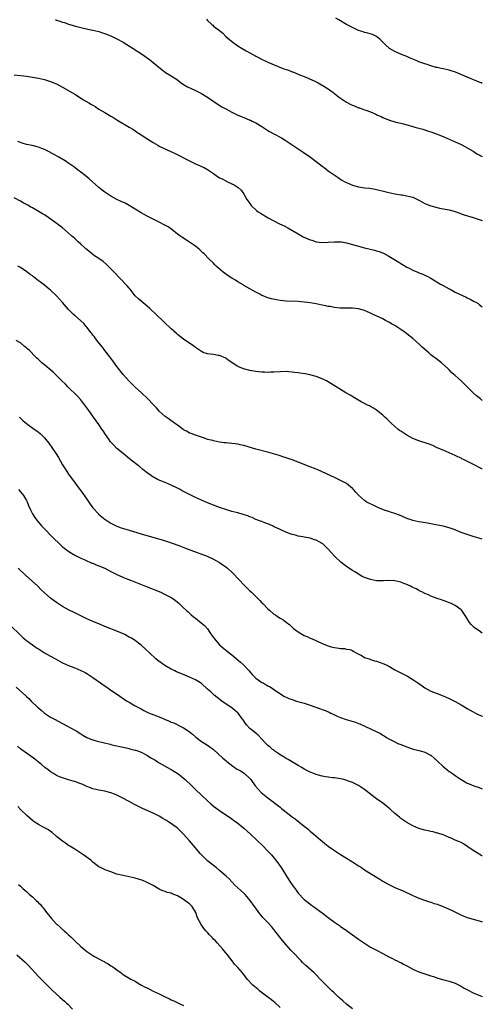
# Model space of a CAD drawing. Units: inches. Extents: x 2595000 to 2598000, y 1497000 to 1500000.
# Drawn here: x 2597847 to 2598000, y 1497607 to 1497933 of the extents above; entities that cross this region are included whole.
import ezdxf

# ---------------------------------------------------------------- set-up
doc = ezdxf.new("R2010")
doc.units = ezdxf.units.IN
doc.header["$MEASUREMENT"] = 0
doc.layers.add('LD25951497_10ft', color=91, linetype='Continuous')

msp = doc.modelspace()

# ---------------------------------------------------------------- linework, layer by layer
at = {"layer": 'LD25951497_10ft'}
for points, elevation in [([(2597858.61, 1497932.61), (2597859, 1497932.44), (2597860.11, 1497932.11), (2597861, 1497931.74), (2597861.59, 1497931.59), (2597863, 1497931.08), (2597865.7, 1497930.3), (2597867, 1497929.96), (2597869.38, 1497929.38), (2597871, 1497929.07), (2597873, 1497928.62), (2597874.22, 1497928.22), (2597875, 1497928), (2597875.7, 1497927.7), (2597877, 1497927.17), (2597879, 1497926.16), (2597881, 1497925.06), (2597882.3, 1497924.3), (2597884.39, 1497923), (2597887.43, 1497921), (2597890.19, 1497919), (2597891, 1497918.33), (2597893.96, 1497915.96), (2597895.12, 1497915.12), (2597897, 1497913.94), (2597899, 1497912.6), (2597899.89, 1497911.89), (2597901.08, 1497911.08), (2597902.33, 1497910.33), (2597904.76, 1497909.24), (2597907, 1497908.1), (2597909, 1497906.86), (2597912.52, 1497904.52), (2597913.75, 1497903.75), (2597915, 1497902.99), (2597917, 1497901.9), (2597919, 1497900.97), (2597920.41, 1497900.4), (2597921, 1497900.13), (2597921.84, 1497899.84), (2597923, 1497899.34), (2597923.25, 1497899.25), (2597923.81, 1497899), (2597925, 1497898.42), (2597927, 1497897.2), (2597928.32, 1497896.32), (2597929, 1497895.9), (2597929.57, 1497895.57), (2597931, 1497894.8), (2597933.44, 1497893.44), (2597934.67, 1497892.67), (2597940.68, 1497888.68), (2597943.06, 1497887.06), (2597945, 1497885.65), (2597947, 1497884.07), (2597947.59, 1497883.59), (2597949, 1497882.53), (2597952.26, 1497880.26), (2597953.48, 1497879.48), (2597954.29, 1497879), (2597955, 1497878.61), (2597957, 1497877.74), (2597959, 1497877.18), (2597961, 1497876.92), (2597962.78, 1497876.78), (2597964.49, 1497876.49), (2597965, 1497876.39), (2597967.69, 1497875.69), (2597969, 1497875.38), (2597971, 1497874.95), (2597973, 1497874.59), (2597973.47, 1497874.53), (2597975, 1497874.27), (2597975.96, 1497874.04), (2597977, 1497873.77), (2597979, 1497872.86), (2597980.18, 1497872.18), (2597981, 1497871.76), (2597983, 1497870.94), (2597985, 1497870.39), (2597985.79, 1497870.21), (2597989, 1497869.57), (2597991, 1497869.04), (2597992.5, 1497868.5), (2597993, 1497868.34), (2597993.98, 1497867.98), (2597997, 1497867.03), (2597999, 1497866.37), (2598000, 1497866.06)], 9380), ([(2597908.69, 1497932.69), (2597909, 1497932.29), (2597910.37, 1497931), (2597910.71, 1497930.71), (2597911, 1497930.44), (2597912.93, 1497928.93), (2597914.04, 1497928.04), (2597915.11, 1497927), (2597917.47, 1497925), (2597919, 1497923.93), (2597920.45, 1497923), (2597921.79, 1497922.21), (2597923, 1497921.54), (2597924, 1497921), (2597924.66, 1497920.66), (2597925, 1497920.46), (2597927.28, 1497919.28), (2597927.82, 1497919), (2597929, 1497918.46), (2597932.4, 1497917), (2597934.3, 1497916.3), (2597935.79, 1497915.79), (2597937, 1497915.32), (2597937.25, 1497915.25), (2597939, 1497914.56), (2597939.8, 1497914.2), (2597941, 1497913.72), (2597944.3, 1497912.3), (2597945.64, 1497911.64), (2597946.75, 1497911), (2597947, 1497910.87), (2597949, 1497909.62), (2597949.36, 1497909.36), (2597949.83, 1497909), (2597950.52, 1497908.52), (2597951, 1497908.12), (2597951.64, 1497907.64), (2597952.42, 1497907), (2597953, 1497906.57), (2597955, 1497905.29), (2597956.49, 1497904.49), (2597957, 1497904.24), (2597957.89, 1497903.89), (2597959, 1497903.42), (2597959.34, 1497903.34), (2597961, 1497902.76), (2597961.4, 1497902.6), (2597963, 1497902.07), (2597964.75, 1497901.25), (2597965.1, 1497901.1), (2597965.31, 1497901), (2597966.48, 1497900.48), (2597967, 1497900.2), (2597967.87, 1497899.87), (2597969.25, 1497899.25), (2597971, 1497898.73), (2597971.32, 1497898.68), (2597973, 1497898.26), (2597973.91, 1497898.09), (2597975, 1497897.75), (2597976.71, 1497897.29), (2597977, 1497897.19), (2597977.67, 1497897), (2597980.28, 1497896.28), (2597981.81, 1497895.81), (2597983.31, 1497895.31), (2597985, 1497894.68), (2597985.56, 1497894.44), (2597987, 1497893.88), (2597989.02, 1497893.02), (2597991, 1497892.12), (2597991.75, 1497891.75), (2597993, 1497891.21), (2597993.42, 1497891), (2597995, 1497890.18), (2597997, 1497888.98), (2597998.19, 1497888.19), (2597999, 1497887.77), (2597999.49, 1497887.49), (2598000, 1497887.24)], 9370), ([(2598000, 1497911.4), (2597999.61, 1497911.61), (2597999, 1497911.87), (2597998.23, 1497912.23), (2597995, 1497913.52), (2597991.13, 1497915.13), (2597989.64, 1497915.64), (2597989, 1497915.81), (2597988.05, 1497916.05), (2597987, 1497916.26), (2597986.41, 1497916.41), (2597985, 1497916.7), (2597984.77, 1497916.77), (2597983, 1497917.26), (2597981.71, 1497917.71), (2597981, 1497917.92), (2597979, 1497918.63), (2597978.04, 1497919), (2597975.91, 1497919.91), (2597975, 1497920.31), (2597973.18, 1497921), (2597971, 1497922.01), (2597969.27, 1497923), (2597969.11, 1497923.11), (2597968.07, 1497924.07), (2597966.11, 1497926.11), (2597965, 1497927.01), (2597963.6, 1497927.6), (2597962.07, 1497928.07), (2597961, 1497928.33), (2597960.51, 1497928.51), (2597959, 1497929.01), (2597957, 1497929.93), (2597954.98, 1497931), (2597952.51, 1497932.51), (2597951.5, 1497933)], 9360), ([(2597845, 1497914.35), (2597847, 1497914.05), (2597848.09, 1497913.91), (2597849, 1497913.81), (2597850.4, 1497913.6), (2597851, 1497913.54), (2597853, 1497913.18), (2597855, 1497912.75), (2597857, 1497912.14), (2597857.81, 1497911.81), (2597859, 1497911.29), (2597861, 1497910.22), (2597864.3, 1497908.3), (2597865, 1497907.86), (2597865.55, 1497907.55), (2597866.4, 1497907), (2597867.95, 1497906.04), (2597869.69, 1497905), (2597870.52, 1497904.52), (2597871, 1497904.22), (2597871.77, 1497903.77), (2597873.03, 1497902.97), (2597875, 1497901.8), (2597877, 1497900.59), (2597878.01, 1497900.01), (2597879, 1497899.39), (2597883, 1497896.99), (2597884.27, 1497896.27), (2597885, 1497895.77), (2597885.47, 1497895.47), (2597886.15, 1497895), (2597887, 1497894.46), (2597889.21, 1497893), (2597891, 1497891.88), (2597892.49, 1497891), (2597893, 1497890.73), (2597896.88, 1497888.88), (2597898.23, 1497888.23), (2597903, 1497885.83), (2597905, 1497884.88), (2597906.32, 1497884.32), (2597907, 1497883.99), (2597907.7, 1497883.7), (2597909, 1497882.94), (2597911, 1497881.59), (2597911.84, 1497881), (2597913, 1497880.25), (2597913.85, 1497879.85), (2597915, 1497879.17), (2597915.13, 1497879.13), (2597915.4, 1497879), (2597917, 1497878.17), (2597917.85, 1497877.85), (2597919.14, 1497877), (2597920.11, 1497876.11), (2597920.88, 1497875), (2597922.04, 1497873), (2597922.49, 1497872.49), (2597923, 1497871.67), (2597923.47, 1497871), (2597925.33, 1497869.33), (2597925.74, 1497869), (2597926.53, 1497868.53), (2597929.03, 1497867), (2597931, 1497865.93), (2597932.82, 1497865), (2597934.32, 1497864.32), (2597935.64, 1497863.64), (2597939, 1497861.66), (2597940.72, 1497860.72), (2597943, 1497859.71), (2597943.55, 1497859.55), (2597945, 1497859.03), (2597947, 1497858.75), (2597949, 1497858.89), (2597951, 1497859.07), (2597953, 1497859.05), (2597953.36, 1497859), (2597955, 1497858.74), (2597957, 1497858.17), (2597958.2, 1497857.8), (2597959, 1497857.54), (2597961, 1497857), (2597964.27, 1497856.27), (2597965, 1497856.07), (2597965.82, 1497855.82), (2597967.25, 1497855.25), (2597969, 1497854.31), (2597972.31, 1497852.31), (2597973, 1497851.87), (2597973.56, 1497851.56), (2597975, 1497850.67), (2597975.74, 1497850.26), (2597977, 1497849.62), (2597978.87, 1497848.87), (2597979, 1497848.8), (2597980.34, 1497848.34), (2597981, 1497848.03), (2597981.68, 1497847.68), (2597983, 1497846.94), (2597986.2, 1497845), (2597987, 1497844.54), (2597988.02, 1497844.02), (2597989, 1497843.44), (2597989.3, 1497843.3), (2597991, 1497842.41), (2597992.2, 1497841.8), (2597994.65, 1497840.65), (2597995, 1497840.46), (2597996.02, 1497840.02), (2597997.32, 1497839.32), (2597997.82, 1497839), (2597998.57, 1497838.57), (2597999, 1497838.28), (2598000, 1497837.53)], 9390), ([(2598000, 1497806.48), (2597999.4, 1497807), (2597998.06, 1497808.06), (2597997, 1497809.04), (2597995, 1497811), (2597994, 1497812), (2597993, 1497812.97), (2597991, 1497814.73), (2597990.72, 1497815), (2597989.79, 1497815.79), (2597989, 1497816.61), (2597988.65, 1497817), (2597986.44, 1497819), (2597984.49, 1497820.49), (2597983.86, 1497821), (2597983, 1497821.65), (2597982.24, 1497822.24), (2597980.11, 1497824.11), (2597979.15, 1497825), (2597976.94, 1497827), (2597975, 1497828.59), (2597974.46, 1497829), (2597973, 1497830.04), (2597971, 1497831.34), (2597969.92, 1497831.92), (2597969, 1497832.47), (2597968.64, 1497832.64), (2597967.97, 1497833), (2597967, 1497833.49), (2597963.87, 1497835), (2597963, 1497835.41), (2597961, 1497836.26), (2597959, 1497836.82), (2597956.97, 1497837.03), (2597955, 1497837.04), (2597952.91, 1497837.09), (2597951, 1497837.3), (2597949.58, 1497837.58), (2597949, 1497837.65), (2597948.2, 1497837.8), (2597947, 1497838.06), (2597945, 1497838.45), (2597943, 1497838.79), (2597941, 1497839.06), (2597939, 1497839.24), (2597935, 1497839.42), (2597933, 1497839.62), (2597931.81, 1497839.81), (2597930.15, 1497840.16), (2597929, 1497840.51), (2597928.61, 1497840.61), (2597927.66, 1497841), (2597927, 1497841.29), (2597926.35, 1497841.65), (2597925, 1497842.34), (2597923.76, 1497843), (2597923, 1497843.43), (2597922.02, 1497844.02), (2597921, 1497844.58), (2597920.75, 1497844.75), (2597919, 1497845.8), (2597918.28, 1497846.28), (2597917, 1497847), (2597915.8, 1497847.8), (2597914.63, 1497848.63), (2597914.15, 1497849), (2597911.88, 1497851), (2597911.43, 1497851.43), (2597911, 1497851.91), (2597909.42, 1497853.42), (2597907.9, 1497855), (2597907.42, 1497855.42), (2597906.4, 1497856.4), (2597905.71, 1497857), (2597905, 1497857.54), (2597903, 1497858.92), (2597900.51, 1497860.51), (2597899.81, 1497861), (2597899, 1497861.61), (2597897.12, 1497863.12), (2597895.94, 1497863.94), (2597894.67, 1497864.67), (2597893, 1497865.53), (2597889, 1497867.56), (2597887, 1497868.62), (2597885.53, 1497869.53), (2597885, 1497869.84), (2597883.07, 1497871.07), (2597881.77, 1497871.77), (2597880.39, 1497872.39), (2597879, 1497872.98), (2597877, 1497874.09), (2597875.59, 1497875), (2597875, 1497875.42), (2597874.13, 1497876.13), (2597872.97, 1497877), (2597869.83, 1497879.84), (2597868.43, 1497881), (2597867, 1497882.13), (2597865.86, 1497883), (2597865, 1497883.63), (2597863.03, 1497885), (2597861.79, 1497885.79), (2597859.77, 1497887), (2597858, 1497888), (2597856.12, 1497889), (2597855, 1497889.57), (2597854.09, 1497889.91), (2597853, 1497890.37), (2597850.9, 1497890.9), (2597849, 1497891.27), (2597847.64, 1497891.64), (2597847, 1497891.86), (2597846.19, 1497892.19)], 9400), ([(2598000, 1497783.85), (2597999.89, 1497783.89), (2597999, 1497784.33), (2597998.54, 1497784.54), (2597997.69, 1497785), (2597993.74, 1497787), (2597993.24, 1497787.24), (2597993, 1497787.36), (2597991.88, 1497787.88), (2597991, 1497788.33), (2597989, 1497789.21), (2597987, 1497790.02), (2597985, 1497790.88), (2597983.56, 1497791.56), (2597982.12, 1497792.12), (2597979, 1497793.12), (2597977, 1497793.93), (2597975, 1497795.02), (2597973, 1497796.33), (2597972.6, 1497796.6), (2597972.07, 1497797), (2597971, 1497797.91), (2597969.79, 1497799), (2597969.41, 1497799.41), (2597968.39, 1497800.39), (2597967.68, 1497801), (2597967, 1497801.66), (2597965, 1497803.3), (2597964, 1497804), (2597963, 1497804.5), (2597962.69, 1497804.69), (2597961.98, 1497805), (2597961, 1497805.51), (2597959.92, 1497806.08), (2597958.75, 1497806.75), (2597958.26, 1497807), (2597956.22, 1497808.22), (2597954.84, 1497809), (2597953, 1497810.12), (2597951.56, 1497811), (2597949, 1497812.64), (2597948.38, 1497813), (2597947, 1497813.72), (2597945, 1497814.48), (2597942.91, 1497815), (2597941.3, 1497815.3), (2597939.58, 1497815.58), (2597939, 1497815.67), (2597937.81, 1497815.81), (2597937, 1497815.92), (2597935.97, 1497815.97), (2597935, 1497816.05), (2597933, 1497816.03), (2597931, 1497815.88), (2597929.84, 1497815.84), (2597929, 1497815.79), (2597927.86, 1497815.86), (2597927, 1497815.88), (2597926, 1497816), (2597925, 1497816.1), (2597923, 1497816.43), (2597920.95, 1497816.95), (2597919, 1497817.77), (2597917.17, 1497819), (2597917, 1497819.13), (2597915.87, 1497819.87), (2597915, 1497820.53), (2597913, 1497821.34), (2597912.57, 1497821.43), (2597911, 1497821.67), (2597909.84, 1497821.84), (2597909, 1497821.93), (2597907.57, 1497822.43), (2597907, 1497822.67), (2597905.64, 1497823.64), (2597905, 1497823.99), (2597904.46, 1497824.46), (2597901, 1497826.85), (2597899, 1497828.39), (2597898.67, 1497828.67), (2597897, 1497830.17), (2597891.95, 1497835), (2597889.83, 1497837), (2597889, 1497837.71), (2597887, 1497839.33), (2597886.1, 1497840.1), (2597885.15, 1497841), (2597885, 1497841.16), (2597883.33, 1497843.33), (2597883, 1497843.67), (2597882.4, 1497844.4), (2597879.91, 1497847), (2597878.08, 1497849), (2597877, 1497850.12), (2597876.11, 1497851), (2597875.54, 1497851.54), (2597874.46, 1497852.46), (2597873, 1497853.48), (2597871.6, 1497854.4), (2597871, 1497854.82), (2597870.91, 1497854.91), (2597870.77, 1497855), (2597869.83, 1497855.83), (2597869, 1497856.43), (2597868.71, 1497856.71), (2597868.36, 1497857), (2597867, 1497858.27), (2597866.19, 1497859), (2597865.59, 1497859.59), (2597865, 1497860.07), (2597864.52, 1497860.52), (2597863.96, 1497861), (2597863, 1497861.89), (2597861, 1497863.6), (2597860.2, 1497864.2), (2597859.22, 1497865), (2597856.48, 1497867), (2597855, 1497867.95), (2597854.33, 1497868.33), (2597853.25, 1497869), (2597851, 1497870.26), (2597850.52, 1497870.52), (2597849.73, 1497871), (2597849, 1497871.41), (2597847.96, 1497871.96), (2597847, 1497872.52), (2597845, 1497873.58)], 9410), ([(2598000, 1497760.6), (2597997, 1497761.48), (2597995, 1497762.13), (2597993, 1497762.85), (2597991.45, 1497763.45), (2597991, 1497763.65), (2597990, 1497764), (2597989, 1497764.38), (2597987, 1497764.92), (2597984.62, 1497765.38), (2597981.84, 1497765.84), (2597979.76, 1497766.24), (2597979, 1497766.37), (2597977, 1497766.83), (2597976.46, 1497767), (2597975.38, 1497767.38), (2597972.55, 1497768.55), (2597971, 1497769.09), (2597969.56, 1497769.56), (2597969, 1497769.73), (2597967.87, 1497770.13), (2597967, 1497770.46), (2597965.66, 1497771), (2597965.22, 1497771.22), (2597965, 1497771.31), (2597963.85, 1497771.85), (2597962.47, 1497772.47), (2597961.51, 1497773), (2597961, 1497773.35), (2597959, 1497775.17), (2597958.11, 1497776.11), (2597957.39, 1497777), (2597957, 1497777.34), (2597954.98, 1497779), (2597953, 1497780.05), (2597952.35, 1497780.35), (2597951, 1497781.01), (2597945.53, 1497783.53), (2597945, 1497783.76), (2597942.69, 1497784.69), (2597939, 1497786.11), (2597937, 1497786.85), (2597935.42, 1497787.42), (2597935, 1497787.53), (2597933.9, 1497787.9), (2597933, 1497788.15), (2597932.35, 1497788.35), (2597929.25, 1497789.25), (2597925, 1497790.44), (2597921, 1497791.6), (2597919.84, 1497791.84), (2597919, 1497792.03), (2597918.12, 1497792.12), (2597917, 1497792.27), (2597915, 1497792.45), (2597914.53, 1497792.53), (2597913, 1497792.75), (2597911, 1497793.16), (2597910.77, 1497793.23), (2597909, 1497793.64), (2597907.94, 1497794.06), (2597907, 1497794.31), (2597905, 1497795.03), (2597903.54, 1497795.54), (2597903, 1497795.71), (2597902.23, 1497796.23), (2597901, 1497796.79), (2597900.89, 1497796.89), (2597899, 1497798.29), (2597898.07, 1497799), (2597897.49, 1497799.49), (2597897, 1497799.77), (2597896.33, 1497800.33), (2597895.29, 1497801), (2597895, 1497801.24), (2597893.01, 1497803), (2597892.06, 1497804.06), (2597891, 1497805.12), (2597889.19, 1497807), (2597887.1, 1497809), (2597885, 1497810.95), (2597883.97, 1497811.97), (2597883, 1497812.88), (2597881, 1497815.11), (2597879, 1497817.78), (2597877.66, 1497819.66), (2597877, 1497820.49), (2597876.62, 1497821), (2597875, 1497823.09), (2597874.18, 1497824.18), (2597873, 1497825.63), (2597871.92, 1497827), (2597871.54, 1497827.54), (2597871, 1497828.17), (2597870.65, 1497828.65), (2597870.35, 1497829), (2597869.8, 1497829.8), (2597869, 1497830.74), (2597868.76, 1497831), (2597867.98, 1497831.98), (2597866.94, 1497832.94), (2597865, 1497834.61), (2597864.61, 1497835), (2597863, 1497836.65), (2597861, 1497838.94), (2597859, 1497841.09), (2597857.02, 1497843.02), (2597855.93, 1497843.93), (2597855, 1497844.65), (2597854.54, 1497845), (2597853.63, 1497845.63), (2597853, 1497846.11), (2597851.92, 1497847), (2597851.39, 1497847.39), (2597851, 1497847.71), (2597850.25, 1497848.25), (2597849.12, 1497849.12), (2597847, 1497850.49), (2597846.16, 1497851)], 9420), ([(2598000, 1497729.52), (2597999, 1497730.2), (2597997.72, 1497731), (2597997.33, 1497731.33), (2597997, 1497731.68), (2597996.33, 1497732.33), (2597995.75, 1497733), (2597994.56, 1497735), (2597993.17, 1497737), (2597993, 1497737.18), (2597991, 1497738.65), (2597990.36, 1497739), (2597989.42, 1497739.42), (2597989, 1497739.56), (2597988.01, 1497740.01), (2597987, 1497740.3), (2597986.53, 1497740.53), (2597985, 1497740.98), (2597983, 1497741.77), (2597982.21, 1497742.21), (2597981, 1497742.6), (2597980.17, 1497743), (2597979.43, 1497743.43), (2597979, 1497743.57), (2597978.14, 1497744.14), (2597977, 1497744.58), (2597976.74, 1497744.74), (2597976.19, 1497745), (2597975, 1497745.6), (2597974.06, 1497745.94), (2597973, 1497746.39), (2597971, 1497746.82), (2597969, 1497746.87), (2597967.22, 1497746.78), (2597965.17, 1497746.83), (2597965, 1497746.85), (2597963, 1497747.2), (2597961, 1497747.88), (2597960.24, 1497748.24), (2597958.96, 1497748.96), (2597957.77, 1497749.77), (2597957, 1497750.23), (2597955.81, 1497751), (2597955.34, 1497751.34), (2597955, 1497751.56), (2597954.17, 1497752.17), (2597953.09, 1497753), (2597951.02, 1497755), (2597950.06, 1497756.06), (2597949, 1497757.32), (2597947.21, 1497759), (2597947, 1497759.15), (2597945, 1497760.22), (2597944.41, 1497760.41), (2597943, 1497760.92), (2597941, 1497761.3), (2597940.61, 1497761.39), (2597939, 1497761.63), (2597938.11, 1497761.89), (2597937, 1497762.12), (2597935.2, 1497762.8), (2597935, 1497762.86), (2597934.68, 1497763), (2597933.54, 1497763.54), (2597933, 1497763.83), (2597930.84, 1497764.84), (2597930.46, 1497765), (2597929, 1497765.65), (2597928, 1497766), (2597927, 1497766.41), (2597926.59, 1497766.59), (2597925, 1497767.14), (2597923.73, 1497767.73), (2597923, 1497767.97), (2597922.3, 1497768.3), (2597920.8, 1497768.8), (2597919, 1497769.28), (2597917, 1497769.78), (2597915, 1497770.4), (2597913, 1497771.11), (2597911, 1497771.85), (2597909, 1497772.67), (2597907, 1497773.54), (2597905, 1497774.42), (2597903.23, 1497775.23), (2597901.89, 1497775.89), (2597900.59, 1497776.59), (2597899.89, 1497777), (2597899, 1497777.47), (2597897, 1497778.45), (2597895.74, 1497779), (2597895.22, 1497779.22), (2597895, 1497779.32), (2597893.75, 1497779.75), (2597893, 1497780.15), (2597892.37, 1497780.37), (2597891.27, 1497781), (2597891, 1497781.17), (2597890.41, 1497781.59), (2597889, 1497782.56), (2597887.62, 1497783.62), (2597886.52, 1497784.52), (2597883.16, 1497787.16), (2597881, 1497788.93), (2597879, 1497790.64), (2597877.8, 1497791.8), (2597876.87, 1497792.87), (2597876.27, 1497793.73), (2597875.2, 1497795.2), (2597874.41, 1497796.41), (2597874.03, 1497797), (2597873, 1497798.5), (2597871.21, 1497801), (2597869.47, 1497803.47), (2597869, 1497804.09), (2597868.35, 1497805), (2597867, 1497806.67), (2597865.9, 1497807.9), (2597862.75, 1497811), (2597861.9, 1497811.9), (2597860.74, 1497813), (2597859, 1497814.78), (2597858.76, 1497815), (2597857.89, 1497815.89), (2597857, 1497816.68), (2597856.59, 1497817), (2597855, 1497818.33), (2597854.16, 1497819), (2597853.54, 1497819.54), (2597853, 1497820.02), (2597852.5, 1497820.5), (2597852.02, 1497821), (2597849.99, 1497823), (2597849.48, 1497823.48), (2597849, 1497823.92), (2597848.41, 1497824.41), (2597847, 1497825.54), (2597845.6, 1497826.4)], 9430), ([(2597846.66, 1497801), (2597846.83, 1497800.83), (2597847, 1497800.64), (2597847.87, 1497799.87), (2597849, 1497798.83), (2597851.61, 1497797), (2597852.45, 1497796.45), (2597853, 1497796.04), (2597853.56, 1497795.56), (2597854.14, 1497795), (2597855, 1497794.11), (2597856.38, 1497792.38), (2597858.88, 1497788.88), (2597859.63, 1497787.63), (2597861, 1497785.17), (2597861.83, 1497783.83), (2597863, 1497782.12), (2597867.69, 1497775.69), (2597869, 1497773.81), (2597870.13, 1497772.13), (2597870.97, 1497770.97), (2597872.83, 1497769), (2597872.92, 1497768.92), (2597874.02, 1497768.02), (2597875.14, 1497767.14), (2597875.33, 1497767), (2597877, 1497765.92), (2597877.6, 1497765.6), (2597878.94, 1497764.94), (2597880.38, 1497764.38), (2597881.9, 1497763.9), (2597887, 1497762.41), (2597894.27, 1497760.27), (2597895, 1497760.02), (2597895.79, 1497759.79), (2597897.28, 1497759.28), (2597899.53, 1497758.47), (2597901.66, 1497757.66), (2597903.51, 1497757), (2597908.84, 1497755), (2597911, 1497754.02), (2597913, 1497752.91), (2597914.1, 1497752.1), (2597915, 1497751.49), (2597915.58, 1497751), (2597917, 1497749.72), (2597917.71, 1497749), (2597919, 1497747.56), (2597919.57, 1497747), (2597921, 1497745.44), (2597921.48, 1497745), (2597922.23, 1497744.23), (2597923, 1497743.48), (2597923.54, 1497743), (2597925.62, 1497741), (2597926.31, 1497740.31), (2597927, 1497739.57), (2597927.3, 1497739.3), (2597929, 1497737.54), (2597929.59, 1497737), (2597931, 1497735.8), (2597931.51, 1497735.51), (2597932.19, 1497735), (2597933, 1497734.46), (2597933.98, 1497733.98), (2597935, 1497733.12), (2597936.24, 1497732.24), (2597937, 1497731.48), (2597937.26, 1497731.26), (2597937.52, 1497731), (2597939, 1497729.92), (2597940.41, 1497729), (2597941, 1497728.71), (2597942.22, 1497728.22), (2597943, 1497727.86), (2597943.61, 1497727.61), (2597944.84, 1497727), (2597947, 1497726.1), (2597949, 1497725.3), (2597949.91, 1497725), (2597951, 1497724.69), (2597952.49, 1497724.49), (2597953, 1497724.36), (2597954.36, 1497724.36), (2597955, 1497724.21), (2597956.09, 1497724.09), (2597957, 1497723.75), (2597957.45, 1497723.45), (2597959, 1497722.58), (2597959.85, 1497722.15), (2597961, 1497721.48), (2597962.83, 1497720.83), (2597963, 1497720.79), (2597964.34, 1497720.34), (2597965, 1497720.2), (2597967.38, 1497719.38), (2597968.17, 1497719), (2597969, 1497718.57), (2597970.14, 1497717.86), (2597971, 1497717.37), (2597971.73, 1497717), (2597972.59, 1497716.59), (2597973, 1497716.36), (2597973.95, 1497715.95), (2597975, 1497715.37), (2597975.23, 1497715.23), (2597975.57, 1497715), (2597977, 1497714.17), (2597979, 1497712.77), (2597980.08, 1497712.08), (2597981, 1497711.39), (2597983, 1497710.28), (2597985, 1497709.51), (2597987, 1497708.77), (2597989, 1497707.91), (2597991, 1497706.91), (2597993, 1497705.76), (2597995, 1497704.55), (2597997, 1497703.42), (2597997.79, 1497703), (2597998.6, 1497702.6), (2597999.97, 1497701.97), (2598000, 1497701.95)], 9440), ([(2597846.38, 1497777), (2597847, 1497776.29), (2597848.05, 1497775), (2597849, 1497773.45), (2597849.25, 1497773), (2597849.75, 1497771.75), (2597850.35, 1497770.35), (2597850.98, 1497769), (2597851.77, 1497767.77), (2597852.3, 1497767), (2597854.06, 1497765), (2597858.47, 1497760.47), (2597859.48, 1497759.48), (2597861, 1497758.1), (2597861.6, 1497757.6), (2597862.42, 1497757), (2597862.74, 1497756.74), (2597863.94, 1497755.94), (2597865.23, 1497755.23), (2597865.72, 1497755), (2597867, 1497754.34), (2597868.18, 1497753.82), (2597869, 1497753.43), (2597870.03, 1497753), (2597870.7, 1497752.69), (2597871, 1497752.6), (2597872.11, 1497752.11), (2597873, 1497751.82), (2597874.96, 1497751), (2597877, 1497749.92), (2597878.95, 1497748.95), (2597881.73, 1497747.73), (2597883.48, 1497747), (2597889, 1497744.82), (2597893.49, 1497743), (2597894.53, 1497742.53), (2597895, 1497742.31), (2597897, 1497741.3), (2597897.49, 1497741), (2597898.35, 1497740.35), (2597899, 1497739.79), (2597899.44, 1497739.44), (2597899.93, 1497739), (2597901, 1497737.92), (2597901.98, 1497737), (2597902.54, 1497736.54), (2597903, 1497736.07), (2597903.59, 1497735.59), (2597904.24, 1497735), (2597905, 1497734.4), (2597906.94, 1497732.94), (2597908, 1497732), (2597909, 1497730.88), (2597909.75, 1497729.75), (2597910.2, 1497729), (2597910.56, 1497728.56), (2597911.69, 1497727), (2597913, 1497725.67), (2597913.68, 1497725), (2597914.42, 1497724.42), (2597915.52, 1497723.52), (2597916.12, 1497723), (2597917, 1497722.34), (2597919.91, 1497719.91), (2597920.88, 1497719), (2597922.78, 1497717), (2597923, 1497716.71), (2597923.81, 1497715.81), (2597925, 1497714.61), (2597927, 1497713.2), (2597927.39, 1497713), (2597928.43, 1497712.43), (2597929, 1497712.07), (2597929.69, 1497711.69), (2597930.86, 1497711), (2597933.24, 1497709.24), (2597934.51, 1497708.51), (2597935, 1497708.27), (2597935.9, 1497707.9), (2597937, 1497707.47), (2597938.41, 1497707), (2597939.26, 1497706.74), (2597941, 1497706.26), (2597943, 1497705.67), (2597946.45, 1497704.45), (2597947, 1497704.23), (2597947.9, 1497703.9), (2597949.28, 1497703.28), (2597949.86, 1497703), (2597950.64, 1497702.64), (2597951, 1497702.46), (2597951.96, 1497702.04), (2597953, 1497701.54), (2597954.87, 1497700.87), (2597957.97, 1497699.97), (2597959, 1497699.57), (2597959.44, 1497699.44), (2597963, 1497697.84), (2597964.66, 1497697), (2597966.26, 1497696.26), (2597967, 1497695.77), (2597967.53, 1497695.53), (2597968.28, 1497695), (2597969, 1497694.54), (2597971, 1497693.46), (2597972, 1497693), (2597972.71, 1497692.71), (2597973, 1497692.61), (2597975, 1497691.82), (2597977.06, 1497691.06), (2597979.49, 1497690.51), (2597981, 1497690.1), (2597982.86, 1497689.14), (2597983, 1497689.07), (2597983.09, 1497689), (2597984.09, 1497688.09), (2597985.15, 1497687.15), (2597987, 1497685.32), (2597987.42, 1497685), (2597989, 1497683.69), (2597989.43, 1497683.43), (2597990.09, 1497683), (2597991, 1497682.36), (2597992.94, 1497681.06), (2597994.27, 1497680.27), (2597995, 1497679.88), (2597995.6, 1497679.6), (2597997.14, 1497679), (2597999, 1497678.36), (2598000, 1497677.93)], 9450), ([(2598000, 1497655.73), (2597999.82, 1497655.82), (2597999, 1497656.37), (2597998.58, 1497656.58), (2597997, 1497657.58), (2597995.22, 1497658.78), (2597993.75, 1497659.75), (2597993, 1497660.19), (2597992.45, 1497660.45), (2597991.05, 1497661), (2597989.66, 1497661.66), (2597989, 1497661.88), (2597987.54, 1497662.46), (2597987, 1497662.71), (2597985.29, 1497663.29), (2597985, 1497663.33), (2597983.69, 1497663.69), (2597983, 1497663.79), (2597982.04, 1497664.04), (2597981, 1497664.26), (2597979, 1497664.85), (2597977, 1497665.72), (2597975, 1497666.83), (2597974.72, 1497667), (2597973, 1497668.19), (2597972.53, 1497668.53), (2597971, 1497669.78), (2597969.32, 1497671.32), (2597968.22, 1497672.22), (2597967, 1497673.2), (2597965, 1497674.64), (2597964.47, 1497675), (2597963.62, 1497675.62), (2597963, 1497676.19), (2597962.53, 1497676.53), (2597961.96, 1497677), (2597961, 1497677.74), (2597959, 1497679.08), (2597957, 1497680.03), (2597956.32, 1497680.32), (2597954.81, 1497680.81), (2597954.12, 1497681), (2597953, 1497681.25), (2597951, 1497681.56), (2597950.35, 1497681.65), (2597949, 1497681.79), (2597948.04, 1497681.96), (2597947, 1497682.13), (2597945, 1497682.7), (2597944.22, 1497683), (2597943, 1497683.49), (2597941, 1497684.5), (2597940.18, 1497685), (2597939, 1497685.67), (2597937.36, 1497686.64), (2597935.66, 1497687.66), (2597935, 1497688.01), (2597934.42, 1497688.42), (2597933, 1497689.24), (2597932.28, 1497689.72), (2597931, 1497690.63), (2597930.81, 1497690.81), (2597930.56, 1497691), (2597929.75, 1497691.75), (2597929, 1497692.32), (2597928.3, 1497693), (2597927, 1497694.41), (2597925.72, 1497695.72), (2597925, 1497696.35), (2597923, 1497697.97), (2597922.05, 1497699), (2597921.56, 1497699.56), (2597920.75, 1497700.75), (2597920.61, 1497701), (2597919.12, 1497703), (2597919, 1497703.12), (2597917.95, 1497703.95), (2597917, 1497704.76), (2597916.85, 1497704.85), (2597913.74, 1497707), (2597912.2, 1497708.2), (2597911.23, 1497709), (2597910.04, 1497710.04), (2597909, 1497711), (2597907, 1497712.77), (2597906.67, 1497713), (2597905, 1497714.06), (2597903, 1497714.96), (2597901.53, 1497715.53), (2597900.11, 1497716.11), (2597898.72, 1497716.72), (2597898.12, 1497717), (2597897, 1497717.59), (2597894.81, 1497718.81), (2597894.49, 1497719), (2597893.62, 1497719.62), (2597892.48, 1497720.48), (2597891.84, 1497721), (2597889.72, 1497723), (2597888.35, 1497724.35), (2597887, 1497725.53), (2597886.18, 1497726.18), (2597885.02, 1497727.02), (2597883.79, 1497727.79), (2597883, 1497728.19), (2597882.52, 1497728.52), (2597881.58, 1497729), (2597879, 1497730.12), (2597875.52, 1497731.52), (2597873, 1497732.52), (2597871, 1497733.34), (2597869, 1497734.25), (2597867.47, 1497735), (2597865, 1497736.25), (2597863, 1497737.23), (2597861, 1497738.33), (2597859, 1497739.58), (2597857, 1497741.07), (2597854.92, 1497742.92), (2597853.88, 1497743.88), (2597852.75, 1497745), (2597848.69, 1497748.69), (2597846.28, 1497751)], 9460), ([(2597843.88, 1497731.88), (2597846.93, 1497728.93), (2597847.97, 1497727.97), (2597849.05, 1497727.05), (2597851, 1497725.64), (2597851.92, 1497725), (2597852.58, 1497724.57), (2597853, 1497724.27), (2597854.97, 1497723), (2597857, 1497721.91), (2597858.67, 1497721), (2597861, 1497719.66), (2597863, 1497718.76), (2597865, 1497718.02), (2597867, 1497717.15), (2597868.43, 1497716.43), (2597869, 1497716.09), (2597869.68, 1497715.68), (2597870.68, 1497715), (2597871, 1497714.8), (2597873.5, 1497713), (2597874.39, 1497712.39), (2597875.59, 1497711.59), (2597876.54, 1497711), (2597878, 1497710), (2597879.52, 1497709), (2597880.35, 1497708.35), (2597881, 1497707.91), (2597881.51, 1497707.51), (2597882.38, 1497707), (2597883, 1497706.59), (2597883.91, 1497706.09), (2597885, 1497705.45), (2597887, 1497704.39), (2597887.89, 1497703.89), (2597889, 1497703.37), (2597889.24, 1497703.24), (2597889.8, 1497703), (2597893.55, 1497701.55), (2597895, 1497700.87), (2597896.36, 1497700.36), (2597897, 1497700.05), (2597897.78, 1497699.78), (2597899.11, 1497699.11), (2597899.3, 1497699), (2597901, 1497698.16), (2597902.89, 1497696.89), (2597904.02, 1497696.02), (2597905.11, 1497695.11), (2597907, 1497693.67), (2597908.14, 1497693), (2597908.65, 1497692.65), (2597909.81, 1497691.81), (2597910.95, 1497690.95), (2597914.06, 1497688.06), (2597915, 1497687.34), (2597915.17, 1497687.17), (2597915.39, 1497687), (2597917.42, 1497685.42), (2597918.08, 1497685), (2597918.63, 1497684.63), (2597919.89, 1497683.89), (2597921.12, 1497683.12), (2597921.27, 1497683), (2597923, 1497681.36), (2597923.28, 1497681), (2597924.75, 1497679), (2597925.79, 1497677.79), (2597926.79, 1497676.79), (2597927.86, 1497675.86), (2597929, 1497674.95), (2597933, 1497671.84), (2597933.48, 1497671.48), (2597935, 1497670.26), (2597937, 1497668.69), (2597937.98, 1497667.98), (2597939.26, 1497667), (2597941, 1497665.65), (2597941.81, 1497665), (2597942.45, 1497664.45), (2597943, 1497663.96), (2597944.15, 1497663), (2597945, 1497662.27), (2597946.54, 1497661), (2597947, 1497660.6), (2597947.89, 1497659.89), (2597949, 1497658.98), (2597951, 1497657.51), (2597953, 1497656.24), (2597955, 1497655.03), (2597957, 1497653.79), (2597959, 1497652.5), (2597959.94, 1497651.94), (2597961, 1497651.18), (2597963, 1497649.88), (2597966.04, 1497648.04), (2597967, 1497647.41), (2597969, 1497646.24), (2597971, 1497645.33), (2597971.8, 1497645), (2597972.68, 1497644.68), (2597974.04, 1497644.04), (2597977, 1497642.63), (2597979, 1497641.79), (2597981.14, 1497641), (2597982.55, 1497640.55), (2597983, 1497640.42), (2597984.05, 1497640.05), (2597985, 1497639.78), (2597985.55, 1497639.55), (2597987, 1497639.04), (2597989, 1497638.13), (2597989.75, 1497637.75), (2597991.37, 1497637), (2597992.45, 1497636.45), (2597993.85, 1497635.85), (2597995, 1497635.4), (2597997, 1497634.77), (2597999, 1497634.22), (2598000, 1497633.91)], 9470), ([(2597845.63, 1497711.63), (2597848.79, 1497708.79), (2597849, 1497708.57), (2597849.82, 1497707.82), (2597850.6, 1497707), (2597852.7, 1497705), (2597853, 1497704.73), (2597853.95, 1497703.95), (2597855, 1497703.03), (2597857, 1497701.67), (2597858.32, 1497701), (2597861, 1497699.59), (2597865, 1497697.42), (2597865.68, 1497697), (2597866.47, 1497696.47), (2597867, 1497696.14), (2597867.67, 1497695.67), (2597869, 1497694.97), (2597870.36, 1497694.36), (2597871, 1497694.17), (2597872.13, 1497693.87), (2597873, 1497693.59), (2597876.72, 1497692.72), (2597877, 1497692.67), (2597878.34, 1497692.34), (2597879, 1497692.21), (2597879.97, 1497691.97), (2597881, 1497691.77), (2597881.62, 1497691.62), (2597883, 1497691.33), (2597883.25, 1497691.25), (2597885, 1497690.8), (2597885.3, 1497690.7), (2597887, 1497690.05), (2597889.12, 1497689), (2597890.27, 1497688.27), (2597891.52, 1497687.52), (2597892.34, 1497687), (2597893, 1497686.56), (2597893.96, 1497685.96), (2597895.77, 1497685), (2597897, 1497684.31), (2597897.83, 1497683.83), (2597899.14, 1497683), (2597901.63, 1497681), (2597903.76, 1497679), (2597905, 1497677.76), (2597907, 1497675.82), (2597909, 1497673.98), (2597910.09, 1497673), (2597911, 1497672.26), (2597911.71, 1497671.71), (2597913, 1497670.75), (2597917, 1497668.06), (2597917.59, 1497667.59), (2597919, 1497666.59), (2597920.99, 1497664.99), (2597923.23, 1497663), (2597925.36, 1497661), (2597927.2, 1497659.2), (2597929, 1497657.36), (2597930.14, 1497656.14), (2597931.11, 1497655), (2597932.61, 1497653), (2597933.55, 1497651.55), (2597935.1, 1497649), (2597935.87, 1497647.87), (2597936.43, 1497647), (2597937, 1497646.17), (2597938.37, 1497644.37), (2597939, 1497643.47), (2597941, 1497641.35), (2597941.42, 1497641), (2597942.34, 1497640.34), (2597943, 1497639.76), (2597943.46, 1497639.46), (2597944.1, 1497639), (2597945, 1497638.39), (2597946.96, 1497636.96), (2597949, 1497635.32), (2597951, 1497633.82), (2597952.67, 1497632.67), (2597953, 1497632.42), (2597953.86, 1497631.86), (2597955, 1497631.03), (2597959, 1497628.21), (2597961, 1497626.85), (2597963, 1497625.6), (2597964.07, 1497625), (2597965, 1497624.5), (2597967, 1497623.48), (2597969, 1497622.38), (2597970.23, 1497621.77), (2597971, 1497621.36), (2597971.77, 1497621), (2597972.59, 1497620.59), (2597973, 1497620.42), (2597973.94, 1497619.94), (2597975.25, 1497619.25), (2597977, 1497618.24), (2597979, 1497617.34), (2597981, 1497616.71), (2597982.29, 1497616.29), (2597983, 1497616.09), (2597983.79, 1497615.79), (2597985.31, 1497615.31), (2597987.26, 1497614.74), (2597989, 1497614.32), (2597990.01, 1497614.01), (2597991, 1497613.63), (2597993, 1497612.59), (2597993.99, 1497611.99), (2597995.31, 1497611.31), (2597997, 1497610.47), (2598000, 1497609.19)], 9480), ([(2597957, 1497605.1), (2597955, 1497606.72), (2597953.8, 1497607.8), (2597953, 1497608.46), (2597952.73, 1497608.73), (2597952.41, 1497609), (2597951, 1497610.32), (2597950.66, 1497610.66), (2597950.29, 1497611), (2597949.63, 1497611.63), (2597948.6, 1497612.6), (2597947, 1497614.24), (2597946.29, 1497615), (2597945, 1497616.35), (2597944.31, 1497617), (2597941.51, 1497619.51), (2597940.5, 1497620.5), (2597940.04, 1497621), (2597939, 1497622.06), (2597938.13, 1497623), (2597936.6, 1497624.6), (2597935, 1497626.37), (2597933.79, 1497627.79), (2597932.9, 1497628.9), (2597931, 1497631.36), (2597930.26, 1497632.26), (2597929, 1497633.66), (2597927.65, 1497635), (2597927.34, 1497635.34), (2597926.01, 1497637), (2597925, 1497638.41), (2597924.6, 1497639), (2597923.14, 1497641), (2597921.43, 1497643), (2597921, 1497643.43), (2597918.09, 1497646.09), (2597917, 1497647.15), (2597916.11, 1497648.11), (2597915.16, 1497649), (2597913, 1497650.9), (2597911.87, 1497651.87), (2597911, 1497652.53), (2597909, 1497654.17), (2597908.07, 1497655), (2597907.52, 1497655.52), (2597906.55, 1497656.55), (2597905, 1497658.43), (2597903, 1497660.75), (2597901.93, 1497661.93), (2597901.06, 1497663), (2597898.96, 1497665), (2597896.1, 1497667), (2597895.42, 1497667.42), (2597895, 1497667.72), (2597894.17, 1497668.17), (2597893, 1497668.96), (2597891, 1497669.89), (2597890.18, 1497670.18), (2597889, 1497670.74), (2597887.44, 1497671.44), (2597887, 1497671.67), (2597886.09, 1497672.09), (2597885, 1497672.69), (2597884.79, 1497672.78), (2597883, 1497673.74), (2597880.77, 1497675), (2597879, 1497675.88), (2597878.19, 1497676.19), (2597877, 1497676.67), (2597875.71, 1497677), (2597875, 1497677.16), (2597873, 1497677.47), (2597871, 1497677.96), (2597870.28, 1497678.28), (2597869, 1497678.77), (2597867.46, 1497679.46), (2597867, 1497679.65), (2597865, 1497680.36), (2597864.49, 1497680.49), (2597862.94, 1497680.94), (2597861, 1497681.56), (2597860.02, 1497681.98), (2597859, 1497682.39), (2597857.94, 1497683), (2597857, 1497683.59), (2597856.19, 1497684.19), (2597855.13, 1497685), (2597853.98, 1497685.98), (2597851.76, 1497687.76), (2597850.11, 1497689), (2597849, 1497689.77), (2597847.13, 1497691.13), (2597846.03, 1497692.03)], 9490), ([(2597933, 1497605.61), (2597931.26, 1497607.26), (2597931, 1497607.46), (2597930.16, 1497608.16), (2597929, 1497608.99), (2597926.37, 1497611), (2597925.62, 1497611.62), (2597924.01, 1497613), (2597922.14, 1497615), (2597921, 1497616.45), (2597920.55, 1497617), (2597919, 1497618.83), (2597917.97, 1497619.97), (2597917.18, 1497621), (2597915.59, 1497623), (2597915, 1497623.71), (2597914.4, 1497624.4), (2597913.94, 1497625), (2597912.17, 1497627), (2597911.59, 1497627.59), (2597911, 1497628.24), (2597910.62, 1497628.62), (2597910.27, 1497629), (2597909.63, 1497629.63), (2597909, 1497630.35), (2597908.39, 1497631), (2597907.76, 1497631.76), (2597906.86, 1497633), (2597905.82, 1497635), (2597905.57, 1497635.57), (2597905.09, 1497637), (2597903.89, 1497639), (2597903.45, 1497639.45), (2597903, 1497639.86), (2597902.33, 1497640.33), (2597901.52, 1497641), (2597901, 1497641.35), (2597900.11, 1497641.89), (2597899, 1497642.49), (2597897.23, 1497643.23), (2597897, 1497643.37), (2597895.68, 1497643.68), (2597895, 1497643.96), (2597894.24, 1497644.24), (2597893, 1497644.79), (2597891, 1497645.97), (2597889.03, 1497647), (2597887.58, 1497647.58), (2597886.08, 1497648.08), (2597885, 1497648.38), (2597883, 1497648.85), (2597881, 1497649.23), (2597879, 1497649.73), (2597877, 1497650.45), (2597875.14, 1497651.14), (2597873.77, 1497651.77), (2597873, 1497652.19), (2597871, 1497653.64), (2597870.29, 1497654.29), (2597868.03, 1497656.03), (2597865, 1497657.98), (2597863.37, 1497659), (2597863, 1497659.24), (2597861.96, 1497659.96), (2597861, 1497660.6), (2597859, 1497662.19), (2597857.52, 1497663.52), (2597857, 1497663.85), (2597856.34, 1497664.34), (2597855, 1497665.08), (2597853, 1497666.13), (2597851.61, 1497667), (2597851, 1497667.48), (2597849.25, 1497669), (2597847.17, 1497671), (2597846.13, 1497672.13)], 9500), ([(2597846.34, 1497646.34), (2597847, 1497645.71), (2597847.8, 1497645), (2597848.46, 1497644.46), (2597849, 1497643.94), (2597849.52, 1497643.52), (2597850.06, 1497643), (2597851, 1497642.16), (2597852.22, 1497641), (2597852.63, 1497640.63), (2597853, 1497640.22), (2597853.62, 1497639.62), (2597854.09, 1497639), (2597854.53, 1497638.53), (2597855.69, 1497637), (2597856.29, 1497636.29), (2597857.3, 1497635), (2597859, 1497633.2), (2597859.21, 1497633), (2597860.17, 1497632.17), (2597861, 1497631.39), (2597861.23, 1497631.23), (2597861.47, 1497631), (2597862.3, 1497630.3), (2597863, 1497629.61), (2597863.68, 1497629), (2597864.34, 1497628.34), (2597865, 1497627.65), (2597867, 1497625.76), (2597869, 1497624.12), (2597869.7, 1497623.7), (2597870.63, 1497623), (2597871, 1497622.76), (2597871.56, 1497622.44), (2597873, 1497621.69), (2597874.22, 1497621), (2597874.76, 1497620.76), (2597875, 1497620.6), (2597876.07, 1497620.07), (2597877, 1497619.39), (2597877.25, 1497619.25), (2597877.58, 1497619), (2597879, 1497618.02), (2597880.42, 1497617), (2597880.75, 1497616.75), (2597881, 1497616.5), (2597881.96, 1497615.96), (2597883, 1497615.28), (2597883.59, 1497615), (2597885, 1497614.24), (2597885.76, 1497613.76), (2597887.13, 1497613), (2597888.35, 1497612.35), (2597889, 1497612.05), (2597890.99, 1497611), (2597893, 1497610.09), (2597895.23, 1497609), (2597896.45, 1497608.45), (2597897, 1497608.16), (2597897.81, 1497607.81), (2597899.13, 1497607.13), (2597901, 1497606.27)], 9510), ([(2597845.81, 1497623), (2597848.55, 1497620.55), (2597849.57, 1497619.57), (2597853, 1497615.85), (2597853.42, 1497615.42), (2597853.87, 1497615), (2597855, 1497613.84), (2597857, 1497611.9), (2597857.43, 1497611.43), (2597859, 1497610.02), (2597860.1, 1497609), (2597861, 1497608.24), (2597861.65, 1497607.65), (2597862.33, 1497607), (2597862.69, 1497606.69), (2597864.22, 1497605)], 9520)]:
    msp.add_lwpolyline(points, dxfattribs=dict(at, elevation=elevation))

doc.saveas('drawing.dxf')
